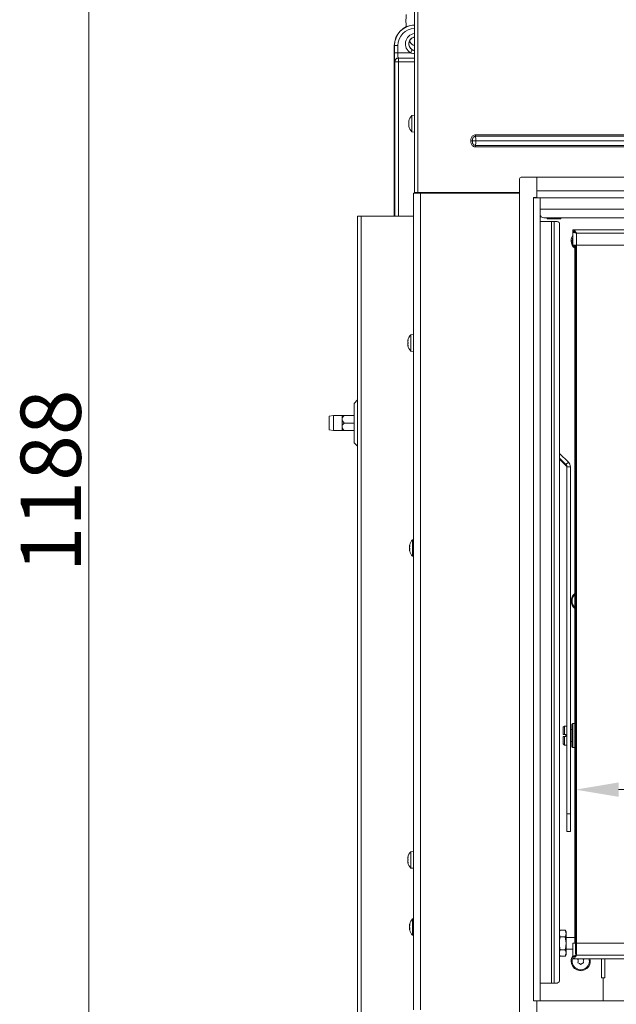
# Model space of a CAD drawing. Extents: x 218 to 2616, y -698 to 2104.
# Drawn here: x 218 to 564, y 1031 to 1602 of the extents above; entities that cross this region are included whole.
import ezdxf

# ---------------------------------------------------------------- set-up
doc = ezdxf.new("R2010")
doc.units = 0
doc.header["$LTSCALE"] = 5
doc.layers.add('LAYER14', color=30, linetype='Continuous')
doc.layers.add('SLD-0', color=7, linetype='Continuous')
doc.styles.add('Brunner 2014', font='arial.ttf', dxfattribs={"height": 35})
doc.dimstyles.new('Brunner 2014', dxfattribs={"dimscale": 5, "dimtxt": 35, "dimasz": 5, "dimexe": 3.175, "dimexo": 0, "dimgap": 0.762, "dimtad": 1, "dimdec": 0, "dimrnd": 1e-08, "dimtxsty": 'Brunner 2014', "dimcen": 0.09, "dimdle": 10, "dimclrd": 7, "dimclre": 7, "dimclrt": 7, "dimadec": 1, "dimazin": 2, "dimtfac": 0.666667, "dimtdec": 0, "dimtmove": 0, "dimatfit": 3, "dimldrblk": 'Filled-1', "dimfxl": 1, "dimtolj": 1, "dimlwd": 5, "dimlwe": 5, "dimarcsym": 0})

# ---------------------------------------------------------------- blocks, each defined once
blk = doc.blocks.new('*D102')
at = {"layer": 'Defpoints', "color": 0, "lineweight": 5, "transparency": 16777216}
for p in [(258.01, 1922.6), (447.11, 1922.6), (523.18, 734.84)]:
    blk.add_point(p, dxfattribs=at)
at = {"layer": 'SLD-0', "color": 7, "linetype": 'Continuous', "lineweight": 5, "transparency": 16777216}
for p, q in [((447.11, 1922.6), (242.13, 1922.6)), ((258.01, 759.84), (258.01, 1897.6)), ((523.18, 734.84), (242.13, 734.84))]:
    blk.add_line(p, q, dxfattribs=at)
at = {"layer": 'SLD-0', "color": 7, "lineweight": 5, "transparency": 16777216}
for points in [[(253.84, 1897.6), (262.17, 1897.6), (258.01, 1922.6)], [(253.84, 759.84), (262.17, 759.84), (258.01, 734.84)]]:
    blk.add_solid(points, dxfattribs=at)
at = {"layer": 'SLD-0', "color": 7, "lineweight": 9, "transparency": 16777216, "insert": (218.46, 1334.57), "char_height": 35, "attachment_point": 2, "rotation": 90, "style": 'Brunner 2014'}
blk.add_mtext('\\A1;1188', dxfattribs=at)
blk = doc.blocks.new('Filled-1')
at = {"color": 0}
for p, q in [((0, 0), (-1, 0.167)), ((-1, 0.167), (-1, -0.167)), ((-1, 0), (0, 0)), ((-1, -0.167), (0, 0))]:
    blk.add_line(p, q, dxfattribs=at)
at = {"color": 0, "flags": 128}
blk.add_lwpolyline([(-1, -0.167), (0, 0), (-1, 0.167), (-1, -0.167)], dxfattribs=at)
at = {"color": 0}
blk.add_solid([(-1, -0.167), (0, 0), (-1, 0.167), (-1, -0.167)], dxfattribs=at)
blk = doc.blocks.new('*D122')
at = {"layer": 'Defpoints', "color": 0, "lineweight": 5, "transparency": 16777216}
for p in [(540.61, 1155.36), (540.61, 1059.75), (1040.61, 1059.75)]:
    blk.add_point(p, dxfattribs=at)
at = {"layer": 'SLD-0', "color": 7, "linetype": 'Continuous', "lineweight": 5, "transparency": 16777216}
for p, q in [((540.61, 1059.75), (540.61, 1171.24)), ((1040.61, 1059.75), (1040.61, 1171.24)), ((1015.61, 1155.36), (565.61, 1155.36))]:
    blk.add_line(p, q, dxfattribs=at)
at = {"layer": 'SLD-0', "color": 7, "lineweight": 5, "transparency": 16777216}
for points in [[(565.61, 1159.53), (565.61, 1151.2), (540.61, 1155.36)], [(1015.61, 1159.53), (1015.61, 1151.2), (1040.61, 1155.36)]]:
    blk.add_solid(points, dxfattribs=at)
at = {"layer": 'SLD-0', "color": 7, "lineweight": 9, "transparency": 16777216, "insert": (810.18, 1194.91), "char_height": 35, "attachment_point": 2, "style": 'Brunner 2014'}
blk.add_mtext('\\A1;500', dxfattribs=at)

msp = doc.modelspace()

# ---------------------------------------------------------------- linework, layer by layer
at = {"linetype": 'Continuous', "lineweight": 9}
for p, q in [((447.11, 1921.5), (447.11, 1501.85)), ((449.11, 1920.6), (449.11, 1501.85)), ((435.4, 1587.16), (435.4, 1488.1)), ((435.47, 1587.16), (435.4, 1587.16)), ((435.47, 1582.92), (435.47, 1587.16)), ((437.47, 1587.16), (435.47, 1587.16)), ((437.47, 1582.92), (435.47, 1582.92)), ((437.47, 1587.16), (437.47, 1582.92)), ((437.47, 1582.92), (444.84, 1582.92)), ((445.85, 1584.64), (444.84, 1582.92)), ((435.77, 1577.79), (435.64, 1577.92)), ((437.77, 1577.79), (435.77, 1577.79)), ((435.77, 1488.1), (435.77, 1577.79)), ((437.64, 1579.92), (437.77, 1579.79)), ((447.11, 1579.92), (437.64, 1579.92)), ((437.77, 1577.79), (437.77, 1579.79)), ((437.77, 1579.79), (447.11, 1579.79)), ((437.77, 1577.79), (437.77, 1488.1)), ((447.11, 1577.79), (437.77, 1577.79)), ((443.78, 1543.35), (443.78, 1543.35)), ((443.86, 1543.35), (443.78, 1543.35)), ((443.86, 1543.35), (443.78, 1543.35)), ((443.88, 1543.53), (443.86, 1543.53)), ((447.11, 1546.75), (445.48, 1546.61)), ((445.48, 1546.61), (445.48, 1537.1)), ((443.78, 1542.61), (443.78, 1542.61)), ((443.78, 1541.11), (443.78, 1541.11)), ((443.78, 1540.35), (443.78, 1540.35)), ((443.86, 1540.35), (443.78, 1540.35)), ((443.88, 1540.18), (443.86, 1540.18)), ((445.48, 1537.1), (447.11, 1536.95)), ((446.61, 1027.6), (446.61, 1501.6)), ((450.61, 1501.6), (446.61, 1501.6)), ((449.11, 1501.85), (447.11, 1501.85)), ((448.61, 1501.85), (448.61, 1501.6)), ((450.61, 1027.6), (450.61, 1501.6)), ((454.61, 1501.85), (454.61, 1501.6)), ((464.61, 1501.85), (464.61, 1501.6)), ((470.11, 1501.6), (470.11, 1501.85)), ((471.66, 1501.6), (471.66, 1501.85)), ((474.35, 1501.6), (474.35, 1501.85)), ((480.68, 1501.6), (480.68, 1501.85)), ((482.11, 1501.85), (482.11, 1501.6)), ((490.11, 1501.85), (490.11, 1501.6)), ((627.11, 1492.15), (520.11, 1492.15)), ((414.11, 883.1), (414.11, 1488.1)), ((416.11, 1488.1), (414.11, 1488.1)), ((416.11, 883.1), (416.11, 1488.1)), ((446.61, 1488.1), (416.11, 1488.1)), ((625.11, 1487.15), (522.11, 1487.15)), ((1042.11, 1480.25), (539.11, 1480.25)), ((1040.11, 1478.25), (541.11, 1478.25)), ((446.61, 1419.5), (444.98, 1419.36)), ((444.98, 1419.36), (444.98, 1409.85)), ((443.36, 1416.1), (443.28, 1416.1)), ((443.28, 1415.35), (443.28, 1415.35)), ((443.28, 1413.85), (443.28, 1413.85)), ((443.36, 1413.1), (443.28, 1413.1)), ((443.38, 1416.28), (443.36, 1416.28)), ((443.38, 1412.93), (443.36, 1412.93)), ((444.98, 1409.85), (446.61, 1409.7)), ((414.11, 1381.52), (412.11, 1379.52)), ((412.11, 1379.52), (412.11, 1368.1)), ((400.11, 1372.5), (397.61, 1372.06)), ((397.61, 1364.15), (397.61, 1372.06)), ((405.11, 1372.5), (400.11, 1372.5)), ((400.11, 1372.5), (400.11, 1363.7)), ((405.11, 1372.5), (405.11, 1370.3)), ((406.29, 1372.5), (412.11, 1372.5)), ((405.11, 1370.3), (405.11, 1365.9)), ((405.11, 1365.9), (405.11, 1363.7)), ((406.29, 1368.1), (412.11, 1368.1)), ((412.11, 1368.1), (412.11, 1356.69)), ((397.61, 1364.15), (400.11, 1363.7)), ((400.11, 1363.7), (405.11, 1363.7)), ((406.29, 1363.7), (412.11, 1363.7)), ((412.11, 1356.69), (414.11, 1354.69)), ((446.61, 1300.42), (445.98, 1300.36)), ((445.98, 1300.36), (445.98, 1290.85)), ((444.28, 1297.01), (444.28, 1297.01)), ((444.28, 1296.77), (444.28, 1296.94)), ((444.28, 1296.77), (444.28, 1296.77)), ((444.28, 1295.84), (444.28, 1295.84)), ((444.28, 1295.37), (444.28, 1295.37)), ((444.28, 1294.44), (444.28, 1294.44)), ((444.28, 1294.2), (444.28, 1294.2)), ((444.33, 1296.89), (444.37, 1296.89)), ((444.37, 1293.76), (444.36, 1293.76)), ((445.98, 1290.85), (446.61, 1290.79)), ((443.36, 1116.1), (443.28, 1116.1)), ((443.28, 1115.35), (443.28, 1115.35)), ((443.38, 1116.28), (443.36, 1116.28)), ((446.61, 1119.5), (444.98, 1119.36)), ((444.98, 1119.36), (444.98, 1109.85)), ((443.28, 1113.85), (443.28, 1113.85)), ((443.36, 1113.1), (443.28, 1113.1)), ((443.38, 1112.93), (443.36, 1112.93)), ((444.98, 1109.85), (446.61, 1109.7)), ((446.61, 1080.42), (445.98, 1080.36)), ((445.98, 1080.36), (445.98, 1070.85)), ((444.28, 1077.01), (444.28, 1077.01)), ((444.28, 1076.77), (444.28, 1076.77)), ((444.28, 1075.84), (444.28, 1075.84)), ((444.28, 1075.37), (444.28, 1075.37)), ((444.28, 1074.44), (444.28, 1074.44)), ((444.33, 1076.89), (444.37, 1076.89)), ((444.37, 1076.89), (444.36, 1076.89)), ((444.28, 1074.2), (444.28, 1074.2)), ((444.37, 1073.76), (444.36, 1073.76)), ((445.98, 1070.85), (446.61, 1070.79))]:
    msp.add_line(p, q, dxfattribs=at)
at = {"color": 7, "linetype": 'Continuous', "lineweight": 9}
for p, q in [((479.86, 1531.9), (480.8, 1531.9)), ((479.86, 1531.81), (479.86, 1531.9)), ((479.86, 1531.81), (480.8, 1531.81)), ((480.8, 1531.9), (480.8, 1531.81)), ((482.68, 1531.9), (480.8, 1531.9)), ((482.68, 1531.81), (480.8, 1531.81)), ((482.55, 1535.37), (482.55, 1534.5)), ((482.55, 1535.37), (1098.68, 1535.37)), ((1098.68, 1534.5), (482.55, 1534.5)), ((482.68, 1531.9), (482.68, 1531.81)), ((1098.54, 1531.9), (482.68, 1531.9)), ((482.68, 1531.81), (1098.54, 1531.81)), ((482.55, 1529.21), (1098.68, 1529.21)), ((482.55, 1529.21), (482.55, 1528.34)), ((1098.68, 1528.34), (482.55, 1528.34)), ((449.11, 1501.85), (508.11, 1501.85)), ((508.11, 1501.6), (450.61, 1501.6)), ((502.11, 1501.85), (502.11, 1501.6)), ((517.61, 1498.84), (517.61, 1498.94)), ((524.11, 1487.15), (524.11, 1487.01)), ((526.11, 1486.65), (524.11, 1486.65)), ((530.11, 1486.65), (526.11, 1486.65)), ((528.11, 1487.15), (528.11, 1487.01)), ((532.11, 1486.65), (530.11, 1486.65)), ((532.11, 1487.15), (532.11, 1487.01)), ((520.11, 1485.15), (526.71, 1485.15)), ((526.71, 1485.15), (526.71, 1043.15)), ((526.71, 1485.15), (528.13, 1485.15)), ((528.13, 1485.15), (528.13, 1043.15)), ((528.13, 1485.15), (529.96, 1485.15)), ((531.37, 1483.15), (531.37, 1045.15)), ((539.11, 1480.25), (539.11, 1479.25)), ((539.11, 1471.25), (539.11, 1479.15)), ((539.67, 1479.15), (539.11, 1479.15)), ((541.11, 1478.25), (541.11, 1471.25)), ((539.11, 1471.25), (541.11, 1471.25)), ((540.11, 1066.25), (540.11, 1471.25)), ((540.61, 1066.25), (540.61, 1471.25)), ((1040.11, 1471.25), (541.11, 1471.25)), ((541.11, 1471.25), (541.11, 1066.25)), ((531.37, 1350.52), (536.44, 1345.45)), ((531.37, 1347.69), (535.03, 1344.03)), ((531.37, 1347.17), (535.03, 1343.51)), ((535.03, 1344.03), (536.44, 1345.45)), ((535.03, 1344.03), (535.03, 1343.51)), ((537.61, 1342.62), (535.61, 1342.62)), ((535.61, 1342.62), (535.61, 1141.34)), ((537.61, 1342.62), (537.61, 1141.34)), ((534.11, 1192.25), (533.41, 1191.55)), ((533.41, 1187.35), (533.41, 1191.55)), ((535.61, 1192.25), (534.11, 1192.25)), ((534.11, 1187.35), (534.11, 1192.25)), ((538.51, 1190.25), (537.61, 1190.25)), ((539.01, 1193.75), (538.51, 1193.25)), ((538.51, 1190.07), (538.51, 1193.25)), ((538.51, 1180.25), (538.51, 1190.07)), ((540.11, 1193.75), (539.01, 1193.75)), ((539.01, 1193.75), (539.01, 1190.32)), ((539.01, 1190.32), (539.01, 1179.75)), ((533.41, 1187.35), (534.11, 1187.35)), ((533.41, 1181.95), (533.41, 1186.15)), ((534.11, 1186.15), (533.41, 1186.15)), ((535.01, 1187.35), (534.11, 1187.35)), ((534.11, 1181.25), (534.11, 1186.15)), ((534.11, 1186.15), (535.01, 1186.15)), ((535.01, 1187.35), (535.01, 1186.15)), ((537.61, 1183.25), (538.51, 1183.25)), ((533.41, 1181.95), (534.11, 1181.25)), ((534.11, 1181.25), (535.61, 1181.25)), ((538.51, 1180.25), (539.01, 1179.75)), ((539.01, 1179.75), (540.11, 1179.75)), ((535.61, 1141.34), (537.61, 1141.34)), ((535.61, 1131.09), (535.61, 1141.34)), ((537.61, 1141.34), (537.61, 1131.09)), ((537.61, 1131.09), (535.61, 1131.09)), ((535.61, 1131.08), (535.61, 1131.09)), ((535.61, 1131.08), (537.61, 1131.08)), ((537.61, 1131.09), (537.61, 1131.08)), ((531.37, 1072.77), (531.69, 1073.76)), ((531.67, 1073.72), (531.37, 1073.2)), ((531.69, 1069.94), (531.37, 1071.01)), ((531.37, 1067.99), (531.69, 1069.94)), ((531.69, 1073.76), (534.53, 1073.76)), ((531.69, 1069.94), (534.53, 1069.94)), ((534.53, 1073.76), (535.11, 1071.85)), ((534.53, 1069.94), (535.11, 1066.19)), ((535.11, 1072.75), (534.56, 1073.72)), ((535.11, 1072.75), (535.11, 1071.85)), ((535.11, 1071.85), (535.11, 1066.19)), ((540.11, 1069.65), (535.11, 1069.65)), ((531.69, 1062.44), (531.37, 1064.53)), ((535.11, 1066.19), (535.11, 1060.59)), ((535.11, 1062.85), (539.11, 1062.85)), ((539.11, 1066.25), (539.11, 1058.35)), ((541.11, 1066.25), (539.11, 1066.25)), ((541.11, 1066.25), (541.11, 1059.25)), ((541.11, 1066.25), (1040.11, 1066.25)), ((531.69, 1058.75), (531.37, 1059.56)), ((531.37, 1059.31), (531.67, 1058.79)), ((531.69, 1062.44), (534.53, 1062.44)), ((531.69, 1058.75), (534.53, 1058.75)), ((534.56, 1058.79), (535.11, 1059.75)), ((535.11, 1060.59), (535.11, 1059.75)), ((539.67, 1058.35), (539.11, 1058.35)), ((539.11, 1058.25), (539.11, 1057.25)), ((539.11, 1057.25), (1042.11, 1057.25)), ((541.11, 1059.25), (1040.11, 1059.25)), ((555.61, 1046.1), (555.61, 1057.25)), ((557.61, 1057.25), (557.61, 1046.1)), ((556.61, 1046.1), (555.61, 1046.1)), ((556.61, 1046.1), (556.61, 1032.84)), ((557.61, 1046.1), (556.61, 1046.1)), ((520.11, 1043.15), (526.71, 1043.15)), ((526.71, 1043.15), (528.13, 1043.15)), ((528.13, 1043.15), (529.96, 1043.15)), ((517.61, 1032.74), (517.61, 1032.84))]:
    msp.add_line(p, q, dxfattribs=at)
at = {"color": 1, "linetype": 'Continuous', "lineweight": 9}
msp.add_line((518.11, 1032.84), (518.11, 1032.74), dxfattribs=at)
at = {"linetype": 'Continuous', "lineweight": 9, "flags": 128}
for points in [[(443.78, 1543.36), (443.78, 1543.36), (443.78, 1543.36), (443.78, 1543.36), (443.78, 1543.36), (443.78, 1543.36), (443.78, 1543.36), (443.78, 1543.36), (443.78, 1543.36)], [(443.28, 1416.11), (443.28, 1416.11), (443.28, 1416.11), (443.28, 1416.11), (443.28, 1416.11), (443.28, 1416.11), (443.28, 1416.11), (443.28, 1416.11), (443.28, 1416.1)], [(443.28, 1416.1), (443.28, 1416.1)], [(443.28, 1413.1), (443.28, 1413.1)], [(443.28, 1116.11), (443.28, 1116.11), (443.28, 1116.11), (443.28, 1116.11), (443.28, 1116.11), (443.28, 1116.11), (443.28, 1116.11), (443.28, 1116.11), (443.28, 1116.1)], [(443.28, 1116.1), (443.28, 1116.1)], [(443.28, 1113.1), (443.28, 1113.1)]]:
    msp.add_lwpolyline(points, dxfattribs=at)
at = {"color": 7, "linetype": 'Continuous', "lineweight": 9, "flags": 128}
msp.add_lwpolyline([(540.11, 1470.26), (539.5, 1470.99), (539.33, 1471.25)], dxfattribs=at)
at = {"linetype": 'Continuous', "lineweight": 9}
for centre, radius, start, end in [((447.4, 1587.16), 12, 91.3658, 180), ((447.4, 1587.16), 11.93, 91.374, 180), ((447.4, 1587.16), 9.93, 91.6507, 180), ((447.9, 1588.16), 6.07, 97.439, 239.7167), ((447.9, 1588.16), 4.07, 103.8866, 239.7167), ((447.9, 1588.16), 4, 106.8953, 258.6674), ((437.64, 1577.92), 2, 90.0817, 179.9183), ((437.77, 1577.79), 2, 90.0817, 179.9183), ((450.61, 1541.85), 7, 137.1907, 167.6033), ((450.61, 1541.85), 7, 192.3729, 222.8093), ((450.11, 1414.6), 7, 137.1907, 167.5986), ((450.11, 1414.6), 7, 192.3736, 222.8093), ((451.11, 1295.6), 7, 137.1907, 165.6176), ((451.11, 1295.6), 7, 194.7917, 222.8093), ((450.11, 1114.6), 7, 137.1907, 167.5986), ((450.11, 1114.6), 7, 192.3736, 222.8093), ((451.11, 1075.6), 7, 137.1907, 165.6176), ((451.11, 1075.6), 7, 194.7917, 222.8093)]:
    msp.add_arc(centre, radius, start, end, dxfattribs=at)
at = {"color": 7, "linetype": 'Continuous', "lineweight": 9}
for centre, radius, start, end in [((522.11, 1489.15), 2, 180, 270), ((529.6, 1483.4), 1.79, 351.9505, 78.5782), ((543.61, 1473.8), 5.55, 144.1752, 180), ((543.61, 1473.84), 5, 154.1581, 205.8419), ((543.61, 1473.8), 5.55, 180, 230.9033), ((533.61, 1342.62), 2, 0.0017, 45.012), ((533.61, 1342.1), 2, 0.0017, 45.012), ((533.62, 1342.62), 4, 0.0017, 45.012), ((543.61, 1264.8), 5.55, 129.0967, 180), ((543.61, 1264.8), 5.55, 180, 230.9033), ((543.61, 1264.84), 5, 134.427, 225.573), ((543.61, 1055.8), 5.55, 144.1752, 180), ((543.61, 1055.8), 5.55, 180, 15.1449), ((543.61, 1055.84), 5, 149.5542, 16.4894), ((541.99, 1058.71), 1.8, 273.8764, 299.4652), ((541.99, 1058.71), 1.8, 299.4554, 306.1072), ((545.29, 1058.68), 1.8, 232.2394, 239.4652), ((545.29, 1058.68), 1.8, 239.4554, 265.0398), ((542.11, 1054.99), 0.2, 153.8764, 265.0398), ((542.13, 1056.71), 0.2, 93.8764, 205.0398), ((540.31, 1055.87), 1.8, 333.8764, 359.4652), ((540.31, 1055.87), 1.8, 359.4554, 25.0398), ((541.94, 1052.99), 1.8, 59.4554, 85.0398), ((541.94, 1052.99), 1.8, 33.8764, 59.4652), ((543.6, 1054.11), 0.2, 213.8764, 325.0398), ((545.24, 1052.96), 1.8, 119.4554, 145.0398), ((545.24, 1052.96), 1.8, 93.8764, 119.4652), ((546.91, 1055.8), 1.8, 153.8764, 179.463), ((546.91, 1055.8), 1.8, 179.4531, 205.0398), ((545.1, 1054.96), 0.2, 273.8764, 25.0398), ((545.12, 1056.69), 0.2, 333.8764, 85.0398), ((529.6, 1044.9), 1.79, 281.4218, 8.0495)]:
    msp.add_arc(centre, radius, start, end, dxfattribs=at)
at = {"linetype": 'Continuous', "lineweight": 9}
for centre, major_axis, ratio in [((435.65, 1582.92), (0, 5), 0.034921), ((437.64, 1582.92), (0, 3), 0.058201)]:
    msp.add_ellipse(centre, major_axis=major_axis, ratio=ratio, start_param=1.570796, end_param=3.106686, dxfattribs=at)
at = {"color": 7, "linetype": 'Continuous', "lineweight": 9}
for centre, start_param, end_param in [((482.42, 1531.9), 4.712389, 5.759587), ((482.42, 1531.81), 3.665191, 4.712389)]:
    msp.add_ellipse(centre, major_axis=(0, 3), ratio=0.089316, start_param=start_param, end_param=end_param, dxfattribs=at)
at = {"linetype": 'Continuous', "lineweight": 9}
for points, knots in [([(442.29, 1605.13), (442.27, 1604.78), (442.2, 1603.77), (442.15, 1602.04), (442.18, 1600), (442.24, 1598.59), (442.31, 1597.91), (442.32, 1597.87)], [0, 0, 0, 0, 0.1464798, 0.4254064, 0.7039868, 0.982825, 1, 1, 1, 1]), ([(444.23, 1589.66), (444.43, 1589.31), (444.8, 1588.68), (445.54, 1587.95), (446.3, 1587.44), (446.87, 1587.31), (447.11, 1587.25)], [0, 0, 0, 0, 0.3309906, 0.5913989, 0.8268957, 1, 1, 1, 1]), ([(447.11, 1592.48), (447.08, 1592.39), (446.96, 1592.1), (446.81, 1591.85), (446.79, 1591.83), (446.78, 1591.81)], [0, 0, 0, 0, 0.2090313, 0.6554857, 1, 1, 1, 1]), ([(447.11, 1582.46), (447.08, 1582.46), (446.4, 1582.45), (445.64, 1582.65), (444.93, 1582.89), (444.84, 1582.92)], [0, 0, 0, 0, 0.039031, 0.875032, 1, 1, 1, 1]), ([(445.85, 1584.64), (445.91, 1584.61), (446.3, 1584.39), (446.74, 1584.28), (447.11, 1584.19)], [0, 0, 0, 0, 0.156553, 1, 1, 1, 1]), ([(443.78, 1543.35), (443.78, 1543.36), (443.78, 1543.37), (443.81, 1543.43), (443.85, 1543.5), (443.86, 1543.53)], [0, 0, 0, 0, 0.339274, 0.688649, 1, 1, 1, 1]), ([(443.86, 1543.37), (443.84, 1543.28), (443.81, 1543.1), (443.78, 1542.84), (443.78, 1542.68), (443.78, 1542.61)], [0, 0, 0, 0, 0.3395769, 0.6887506, 1, 1, 1, 1]), ([(443.86, 1543.53), (443.87, 1543.54), (443.87, 1543.56), (443.88, 1543.55), (443.88, 1543.53), (443.88, 1543.48), (443.87, 1543.43), (443.87, 1543.39), (443.86, 1543.37)], [0, 0, 0, 0, 0.173602, 0.347939, 0.518483, 0.685896, 0.853576, 1, 1, 1, 1]), ([(443.78, 1542.61), (443.78, 1542.53), (443.78, 1542.38), (443.81, 1542.18), (443.85, 1542.08), (443.86, 1542.03)], [0, 0, 0, 0, 0.339256, 0.688611, 1, 1, 1, 1]), ([(443.86, 1541.7), (443.84, 1541.64), (443.81, 1541.53), (443.78, 1541.33), (443.78, 1541.18), (443.78, 1541.11)], [0, 0, 0, 0, 0.3395524, 0.6886993, 1, 1, 1, 1]), ([(443.78, 1541.11), (443.78, 1541.03), (443.78, 1540.86), (443.81, 1540.6), (443.85, 1540.43), (443.86, 1540.35)], [0, 0, 0, 0, 0.339256, 0.68861, 1, 1, 1, 1]), ([(443.86, 1540.18), (443.84, 1540.22), (443.81, 1540.29), (443.78, 1540.34), (443.78, 1540.35), (443.78, 1540.35)], [0, 0, 0, 0, 0.339565, 0.688725, 1, 1, 1, 1]), ([(443.86, 1542.03), (443.87, 1542.01), (443.87, 1541.98), (443.88, 1541.92), (443.88, 1541.85), (443.88, 1541.79), (443.87, 1541.73), (443.87, 1541.71), (443.86, 1541.7)], [0, 0, 0, 0, 0.173551, 0.347889, 0.518434, 0.685848, 0.853527, 1, 1, 1, 1]), ([(443.86, 1540.35), (443.87, 1540.33), (443.87, 1540.28), (443.88, 1540.22), (443.88, 1540.18), (443.88, 1540.16), (443.87, 1540.16), (443.87, 1540.17), (443.86, 1540.18)], [0, 0, 0, 0, 0.173655, 0.347991, 0.518533, 0.685946, 0.853626, 1, 1, 1, 1]), ([(443.28, 1416.1), (443.28, 1416.11), (443.28, 1416.12), (443.31, 1416.18), (443.35, 1416.25), (443.36, 1416.28)], [0, 0, 0, 0, 0.339274, 0.688649, 1, 1, 1, 1]), ([(443.36, 1416.12), (443.34, 1416.03), (443.31, 1415.85), (443.28, 1415.59), (443.28, 1415.43), (443.28, 1415.35)], [0, 0, 0, 0, 0.3395769, 0.6887506, 1, 1, 1, 1]), ([(443.28, 1415.35), (443.28, 1415.28), (443.28, 1415.12), (443.31, 1414.92), (443.35, 1414.82), (443.36, 1414.77)], [0, 0, 0, 0, 0.339256, 0.688611, 1, 1, 1, 1]), ([(443.36, 1414.44), (443.34, 1414.39), (443.31, 1414.28), (443.28, 1414.08), (443.28, 1413.93), (443.28, 1413.85)], [0, 0, 0, 0, 0.339552, 0.688699, 1, 1, 1, 1]), ([(443.28, 1413.85), (443.28, 1413.77), (443.28, 1413.61), (443.31, 1413.35), (443.35, 1413.18), (443.36, 1413.09)], [0, 0, 0, 0, 0.3392556, 0.68861, 1, 1, 1, 1]), ([(443.36, 1412.93), (443.34, 1412.96), (443.31, 1413.03), (443.28, 1413.09), (443.28, 1413.1), (443.28, 1413.1)], [0, 0, 0, 0, 0.339565, 0.688725, 1, 1, 1, 1]), ([(443.36, 1416.28), (443.37, 1416.29), (443.37, 1416.3), (443.38, 1416.3), (443.38, 1416.27), (443.38, 1416.23), (443.37, 1416.17), (443.37, 1416.13), (443.36, 1416.12)], [0, 0, 0, 0, 0.173602, 0.347939, 0.518483, 0.685896, 0.853576, 1, 1, 1, 1]), ([(443.36, 1414.77), (443.37, 1414.76), (443.37, 1414.73), (443.38, 1414.66), (443.38, 1414.6), (443.38, 1414.53), (443.37, 1414.48), (443.37, 1414.45), (443.36, 1414.44)], [0, 0, 0, 0, 0.173551, 0.347889, 0.518434, 0.685848, 0.853527, 1, 1, 1, 1]), ([(443.36, 1413.09), (443.37, 1413.07), (443.37, 1413.03), (443.38, 1412.97), (443.38, 1412.93), (443.38, 1412.91), (443.37, 1412.91), (443.37, 1412.92), (443.36, 1412.93)], [0, 0, 0, 0, 0.173655, 0.347991, 0.518533, 0.685946, 0.853626, 1, 1, 1, 1]), ([(406.29, 1372.5), (405.94, 1372.11), (405.38, 1371.51), (405.12, 1370.69), (405.11, 1370.36), (405.11, 1370.3)], [0, 0, 0, 0, 0.59918, 0.927946, 1, 1, 1, 1]), ([(405.11, 1372.5), (405.14, 1372.5), (405.2, 1372.5), (405.68, 1372.5), (406.11, 1372.5), (406.29, 1372.5)], [0, 0, 0, 0, 0.272187, 0.699107, 1, 1, 1, 1]), ([(405.11, 1370.3), (405.14, 1370.09), (405.2, 1369.52), (405.66, 1368.78), (406.1, 1368.3), (406.29, 1368.1)], [0, 0, 0, 0, 0.259116, 0.686771, 1, 1, 1, 1]), ([(406.29, 1368.1), (405.94, 1367.71), (405.38, 1367.11), (405.12, 1366.29), (405.11, 1365.96), (405.11, 1365.9)], [0, 0, 0, 0, 0.59918, 0.927946, 1, 1, 1, 1]), ([(405.11, 1365.9), (405.14, 1365.69), (405.2, 1365.12), (405.66, 1364.38), (406.1, 1363.9), (406.29, 1363.7)], [0, 0, 0, 0, 0.2591159, 0.6867706, 1, 1, 1, 1]), ([(406.29, 1363.7), (406.11, 1363.7), (405.68, 1363.7), (405.2, 1363.7), (405.14, 1363.7), (405.11, 1363.7)], [0, 0, 0, 0, 0.300893, 0.727813, 1, 1, 1, 1]), ([(444.33, 1297.34), (444.33, 1297.32), (444.3, 1297.23), (444.28, 1297.11), (444.28, 1297.04), (444.28, 1297.01)], [0, 0, 0, 0, 0.172316, 0.609898, 1, 1, 1, 1]), ([(444.28, 1297.01), (444.28, 1296.98), (444.28, 1296.92), (444.31, 1296.88), (444.35, 1296.89), (444.36, 1296.89)], [0, 0, 0, 0, 0.339274, 0.688649, 1, 1, 1, 1]), ([(444.33, 1296.47), (444.32, 1296.48), (444.3, 1296.51), (444.28, 1296.61), (444.28, 1296.72), (444.28, 1296.77)], [0, 0, 0, 0, 0.155123, 0.601769, 1, 1, 1, 1]), ([(444.36, 1296.64), (444.34, 1296.55), (444.31, 1296.37), (444.28, 1296.1), (444.28, 1295.93), (444.28, 1295.84)], [0, 0, 0, 0, 0.339577, 0.688751, 1, 1, 1, 1]), ([(444.28, 1295.84), (444.28, 1295.75), (444.28, 1295.57), (444.31, 1295.32), (444.35, 1295.17), (444.36, 1295.1)], [0, 0, 0, 0, 0.339256, 0.688611, 1, 1, 1, 1]), ([(444.32, 1294.78), (444.32, 1294.8), (444.3, 1294.91), (444.28, 1295.11), (444.28, 1295.28), (444.28, 1295.37)], [0, 0, 0, 0, 0.097716, 0.574765, 1, 1, 1, 1]), ([(444.36, 1294.79), (444.34, 1294.77), (444.31, 1294.72), (444.28, 1294.6), (444.28, 1294.49), (444.28, 1294.44)], [0, 0, 0, 0, 0.339552, 0.688699, 1, 1, 1, 1]), ([(444.28, 1294.44), (444.28, 1294.38), (444.28, 1294.26), (444.31, 1294.04), (444.35, 1293.89), (444.36, 1293.81)], [0, 0, 0, 0, 0.339256, 0.68861, 1, 1, 1, 1]), ([(444.36, 1293.76), (444.34, 1293.82), (444.31, 1293.95), (444.28, 1294.1), (444.28, 1294.17), (444.28, 1294.2)], [0, 0, 0, 0, 0.339565, 0.688725, 1, 1, 1, 1]), ([(444.36, 1296.89), (444.37, 1296.89), (444.37, 1296.89), (444.38, 1296.86), (444.38, 1296.82), (444.38, 1296.76), (444.37, 1296.7), (444.37, 1296.66), (444.36, 1296.64)], [0, 0, 0, 0, 0.173602, 0.347939, 0.518483, 0.685896, 0.853576, 1, 1, 1, 1]), ([(444.36, 1295.1), (444.37, 1295.08), (444.37, 1295.04), (444.38, 1294.98), (444.38, 1294.91), (444.38, 1294.85), (444.37, 1294.81), (444.37, 1294.8), (444.36, 1294.79)], [0, 0, 0, 0, 0.173551, 0.347889, 0.518434, 0.685848, 0.853527, 1, 1, 1, 1]), ([(444.36, 1293.81), (444.37, 1293.79), (444.37, 1293.76), (444.38, 1293.72), (444.38, 1293.7), (444.38, 1293.7), (444.37, 1293.72), (444.37, 1293.75), (444.36, 1293.76)], [0, 0, 0, 0, 0.173655, 0.347991, 0.518533, 0.685946, 0.853626, 1, 1, 1, 1]), ([(443.28, 1116.1), (443.28, 1116.11), (443.28, 1116.12), (443.31, 1116.18), (443.35, 1116.25), (443.36, 1116.28)], [0, 0, 0, 0, 0.339274, 0.688649, 1, 1, 1, 1]), ([(443.36, 1116.12), (443.34, 1116.03), (443.31, 1115.85), (443.28, 1115.59), (443.28, 1115.43), (443.28, 1115.35)], [0, 0, 0, 0, 0.3395769, 0.6887506, 1, 1, 1, 1]), ([(443.28, 1115.35), (443.28, 1115.28), (443.28, 1115.12), (443.31, 1114.92), (443.35, 1114.82), (443.36, 1114.77)], [0, 0, 0, 0, 0.339256, 0.688611, 1, 1, 1, 1]), ([(443.36, 1114.44), (443.34, 1114.39), (443.31, 1114.28), (443.28, 1114.08), (443.28, 1113.93), (443.28, 1113.85)], [0, 0, 0, 0, 0.339552, 0.688699, 1, 1, 1, 1]), ([(443.36, 1116.28), (443.37, 1116.29), (443.37, 1116.3), (443.38, 1116.3), (443.38, 1116.27), (443.38, 1116.23), (443.37, 1116.17), (443.37, 1116.13), (443.36, 1116.12)], [0, 0, 0, 0, 0.173602, 0.347939, 0.518483, 0.685896, 0.853576, 1, 1, 1, 1]), ([(443.36, 1114.77), (443.37, 1114.76), (443.37, 1114.73), (443.38, 1114.66), (443.38, 1114.6), (443.38, 1114.53), (443.37, 1114.48), (443.37, 1114.45), (443.36, 1114.44)], [0, 0, 0, 0, 0.173551, 0.347889, 0.518434, 0.685848, 0.853527, 1, 1, 1, 1]), ([(443.28, 1113.85), (443.28, 1113.77), (443.28, 1113.61), (443.31, 1113.35), (443.35, 1113.18), (443.36, 1113.09)], [0, 0, 0, 0, 0.3392556, 0.68861, 1, 1, 1, 1]), ([(443.36, 1112.93), (443.34, 1112.96), (443.31, 1113.03), (443.28, 1113.09), (443.28, 1113.1), (443.28, 1113.1)], [0, 0, 0, 0, 0.339565, 0.688725, 1, 1, 1, 1]), ([(443.36, 1113.09), (443.37, 1113.07), (443.37, 1113.03), (443.38, 1112.97), (443.38, 1112.93), (443.38, 1112.91), (443.37, 1112.91), (443.37, 1112.92), (443.36, 1112.93)], [0, 0, 0, 0, 0.173655, 0.347991, 0.518533, 0.685946, 0.853626, 1, 1, 1, 1]), ([(444.33, 1077.34), (444.33, 1077.32), (444.3, 1077.23), (444.28, 1077.11), (444.28, 1077.04), (444.28, 1077.01)], [0, 0, 0, 0, 0.172316, 0.609898, 1, 1, 1, 1]), ([(444.28, 1077.01), (444.28, 1076.98), (444.28, 1076.92), (444.31, 1076.88), (444.35, 1076.89), (444.36, 1076.89)], [0, 0, 0, 0, 0.339274, 0.688649, 1, 1, 1, 1]), ([(444.33, 1076.47), (444.32, 1076.48), (444.3, 1076.51), (444.28, 1076.61), (444.28, 1076.72), (444.28, 1076.77)], [0, 0, 0, 0, 0.155123, 0.601769, 1, 1, 1, 1]), ([(444.36, 1076.64), (444.34, 1076.55), (444.31, 1076.37), (444.28, 1076.1), (444.28, 1075.93), (444.28, 1075.84)], [0, 0, 0, 0, 0.339577, 0.688751, 1, 1, 1, 1]), ([(444.28, 1075.84), (444.28, 1075.75), (444.28, 1075.57), (444.31, 1075.32), (444.35, 1075.17), (444.36, 1075.1)], [0, 0, 0, 0, 0.339256, 0.688611, 1, 1, 1, 1]), ([(444.33, 1074.74), (444.32, 1074.77), (444.3, 1074.89), (444.28, 1075.11), (444.28, 1075.28), (444.28, 1075.37)], [0, 0, 0, 0, 0.155151, 0.601833, 1, 1, 1, 1]), ([(444.36, 1074.79), (444.34, 1074.77), (444.31, 1074.72), (444.28, 1074.6), (444.28, 1074.49), (444.28, 1074.44)], [0, 0, 0, 0, 0.339552, 0.688699, 1, 1, 1, 1]), ([(444.28, 1074.44), (444.28, 1074.38), (444.28, 1074.26), (444.31, 1074.04), (444.35, 1073.89), (444.36, 1073.81)], [0, 0, 0, 0, 0.339256, 0.68861, 1, 1, 1, 1]), ([(444.36, 1076.89), (444.37, 1076.89), (444.37, 1076.89), (444.38, 1076.86), (444.38, 1076.82), (444.38, 1076.76), (444.37, 1076.7), (444.37, 1076.66), (444.36, 1076.64)], [0, 0, 0, 0, 0.173602, 0.347939, 0.518483, 0.685896, 0.853576, 1, 1, 1, 1]), ([(444.36, 1075.1), (444.37, 1075.08), (444.37, 1075.04), (444.38, 1074.98), (444.38, 1074.91), (444.38, 1074.85), (444.37, 1074.81), (444.37, 1074.8), (444.36, 1074.79)], [0, 0, 0, 0, 0.173551, 0.347889, 0.518434, 0.685848, 0.853527, 1, 1, 1, 1]), ([(444.36, 1073.76), (444.34, 1073.82), (444.31, 1073.95), (444.28, 1074.1), (444.28, 1074.17), (444.28, 1074.2)], [0, 0, 0, 0, 0.339565, 0.688725, 1, 1, 1, 1]), ([(444.36, 1073.81), (444.37, 1073.79), (444.37, 1073.76), (444.38, 1073.72), (444.38, 1073.7), (444.38, 1073.7), (444.37, 1073.72), (444.37, 1073.75), (444.36, 1073.76)], [0, 0, 0, 0, 0.173655, 0.347991, 0.518533, 0.685946, 0.853626, 1, 1, 1, 1])]:
    msp.add_open_spline(points, degree=3, knots=knots, dxfattribs=at)
at = {"color": 7, "linetype": 'Continuous', "lineweight": 9}
for points, knots in [([(479.86, 1531.9), (479.86, 1532.39), (479.88, 1533.17), (480.31, 1534.17), (480.9, 1534.83), (481.67, 1535.28), (482.26, 1535.34), (482.55, 1535.37)], [0, 0, 0, 0, 0.292666, 0.471843, 0.647311, 0.823687, 1, 1, 1, 1]), ([(482.55, 1528.34), (482.26, 1528.37), (481.67, 1528.43), (480.9, 1528.88), (480.31, 1529.54), (479.88, 1530.54), (479.86, 1531.32), (479.86, 1531.81)], [0, 0, 0, 0, 0.176313, 0.352689, 0.528157, 0.707334, 1, 1, 1, 1]), ([(482.55, 1534.5), (482.35, 1534.48), (481.96, 1534.45), (481.44, 1534.15), (481.05, 1533.69), (480.77, 1532.92), (480.79, 1532.31), (480.8, 1531.9)], [0, 0, 0, 0, 0.1627285, 0.3250334, 0.4878987, 0.6611283, 1, 1, 1, 1]), ([(480.8, 1531.81), (480.79, 1531.4), (480.77, 1530.79), (481.05, 1530.02), (481.44, 1529.56), (481.96, 1529.26), (482.35, 1529.23), (482.55, 1529.21)], [0, 0, 0, 0, 0.338872, 0.512101, 0.674967, 0.837272, 1, 1, 1, 1]), ([(526.11, 1486.65), (525.75, 1486.68), (525.07, 1486.72), (524.42, 1486.92), (524.11, 1487.01)], [0, 0, 0, 0, 0.53526, 1, 1, 1, 1]), ([(524.11, 1487.01), (524.11, 1486.9), (524.11, 1486.7), (524.11, 1486.67), (524.11, 1486.65)], [0, 0, 0, 0, 0.581944, 1, 1, 1, 1]), ([(528.11, 1487.01), (527.73, 1486.9), (527.07, 1486.7), (526.4, 1486.67), (526.11, 1486.65)], [0, 0, 0, 0, 0.581944, 1, 1, 1, 1]), ([(530.11, 1486.65), (529.75, 1486.68), (529.07, 1486.72), (528.42, 1486.92), (528.11, 1487.01)], [0, 0, 0, 0, 0.53526, 1, 1, 1, 1]), ([(532.11, 1487.01), (531.73, 1486.9), (531.07, 1486.7), (530.4, 1486.67), (530.11, 1486.65)], [0, 0, 0, 0, 0.581944, 1, 1, 1, 1]), ([(532.11, 1486.65), (532.11, 1486.68), (532.11, 1486.72), (532.11, 1486.92), (532.11, 1487.01)], [0, 0, 0, 0, 0.53526, 1, 1, 1, 1]), ([(541.11, 1478.25), (540.88, 1478.32), (540.41, 1478.46), (539.79, 1478.66), (539.34, 1478.86), (539.14, 1479.02), (539.12, 1479.12), (539.11, 1479.15)], [0, 0, 0, 0, 0.2233557, 0.4467421, 0.6701287, 0.893515, 1, 1, 1, 1]), ([(541.11, 1478.25), (540.97, 1478.34), (540.69, 1478.5), (540.38, 1478.71), (540.28, 1478.83), (540.24, 1478.88)], [0, 0, 0, 0, 0.408545, 0.766714, 1, 1, 1, 1]), ([(535.11, 1071.85), (535.11, 1071.81), (535.1, 1071.16), (534.81, 1070.53), (534.53, 1069.94)], [0, 0, 0, 0, 0.070215, 1, 1, 1, 1]), ([(535.11, 1066.19), (535.11, 1066.1), (535.1, 1064.83), (534.81, 1063.59), (534.53, 1062.44)], [0, 0, 0, 0, 0.070215, 1, 1, 1, 1]), ([(531.37, 1061.65), (531.39, 1061.76), (531.44, 1062.03), (531.6, 1062.29), (531.69, 1062.44)], [0, 0, 0, 0, 0.416835, 1, 1, 1, 1]), ([(534.53, 1062.44), (534.62, 1062.29), (534.96, 1061.68), (535.05, 1061.06), (535.11, 1060.59)], [0, 0, 0, 0, 0.2525636, 1, 1, 1, 1]), ([(535.11, 1060.59), (535.1, 1060.43), (535.07, 1059.8), (534.76, 1059.2), (534.53, 1058.75)], [0, 0, 0, 0, 0.264672, 1, 1, 1, 1]), ([(539.11, 1058.35), (539.14, 1058.42), (539.18, 1058.56), (539.56, 1058.76), (540.1, 1058.96), (540.66, 1059.12), (541, 1059.22), (541.11, 1059.25)], [0, 0, 0, 0, 0.223355, 0.446742, 0.670128, 0.893514, 1, 1, 1, 1]), ([(540.21, 1058.61), (540.28, 1058.69), (540.42, 1058.83), (540.75, 1059.05), (541, 1059.19), (541.11, 1059.25)], [0, 0, 0, 0, 0.341997, 0.689504, 1, 1, 1, 1])]:
    msp.add_open_spline(points, degree=3, knots=knots, dxfattribs=at)
for points in [[(539.11, 1480.25), (539.28, 1480.22), (539.61, 1480.16), (540.11, 1479.7), (540.61, 1479.04), (540.95, 1478.52), (541.11, 1478.25)], [(539.11, 1479.25), (539.28, 1479.24), (539.61, 1479.21), (540.11, 1478.98), (540.61, 1478.65), (540.95, 1478.39), (541.11, 1478.25)], [(541.11, 1059.25), (540.95, 1058.99), (540.61, 1058.47), (540.11, 1057.81), (539.61, 1057.34), (539.28, 1057.28), (539.11, 1057.25)], [(541.11, 1059.25), (540.95, 1059.12), (540.61, 1058.86), (540.11, 1058.53), (539.61, 1058.3), (539.28, 1058.27), (539.11, 1058.25)]]:
    msp.add_open_spline(points, degree=3, dxfattribs=at)
at = {"layer": 'LAYER14', "linetype": 'Continuous', "lineweight": 9}
for p, q in [((508.11, 1021.84), (508.11, 1509.84)), ((518.11, 1510.84), (509.11, 1510.84)), ((518.11, 1510.84), (518.11, 1502.84)), ((1063.11, 1510.84), (518.11, 1510.84)), ((518.11, 1498.94), (518.11, 1510.84)), ((1063.11, 1502.84), (518.11, 1502.84)), ((516.11, 1498.84), (516.11, 1498.94)), ((516.11, 1498.94), (518.11, 1498.94)), ((516.11, 1032.84), (516.11, 1498.84)), ((520.11, 1498.84), (516.11, 1498.84)), ((518.11, 1498.94), (518.11, 1498.84)), ((1061.11, 1498.84), (520.11, 1498.84)), ((520.11, 1032.84), (520.11, 1498.84)), ((520.11, 1032.84), (516.11, 1032.84)), ((516.11, 1032.84), (516.11, 1032.74)), ((516.11, 1032.74), (518.11, 1032.74)), ((518.11, 1032.74), (518.11, 1032.84)), ((518.11, 1032.74), (518.11, 1020.84)), ((1061.11, 1032.84), (520.11, 1032.84))]:
    msp.add_line(p, q, dxfattribs=at)
msp.add_arc((509.11, 1509.84), 1, 90, 180, dxfattribs=at)

# ---------------------------------------------------------------- dimensions: what is measured, and where the dimension line sits
at = {"layer": 'SLD-0', "lineweight": 9}
dim = msp.add_linear_dim(base=(258.01, 1922.6), p1=(523.18, 734.84), p2=(447.11, 1922.6), angle=90, dimstyle='Brunner 2014', dxfattribs=at)
dim.commit()
dim.dimension.update_dxf_attribs({"geometry": '*D102', "text_midpoint": (258.01, 1334.57), "dimtype": 160})
dim = msp.add_linear_dim(base=(540.61, 1155.36), p1=(1040.61, 1059.75), p2=(540.61, 1059.75), dimstyle='Brunner 2014', dxfattribs=at)
dim.commit()
dim.dimension.update_dxf_attribs({"geometry": '*D122', "text_midpoint": (810.18, 1155.36), "dimtype": 160})

doc.saveas('drawing.dxf')
